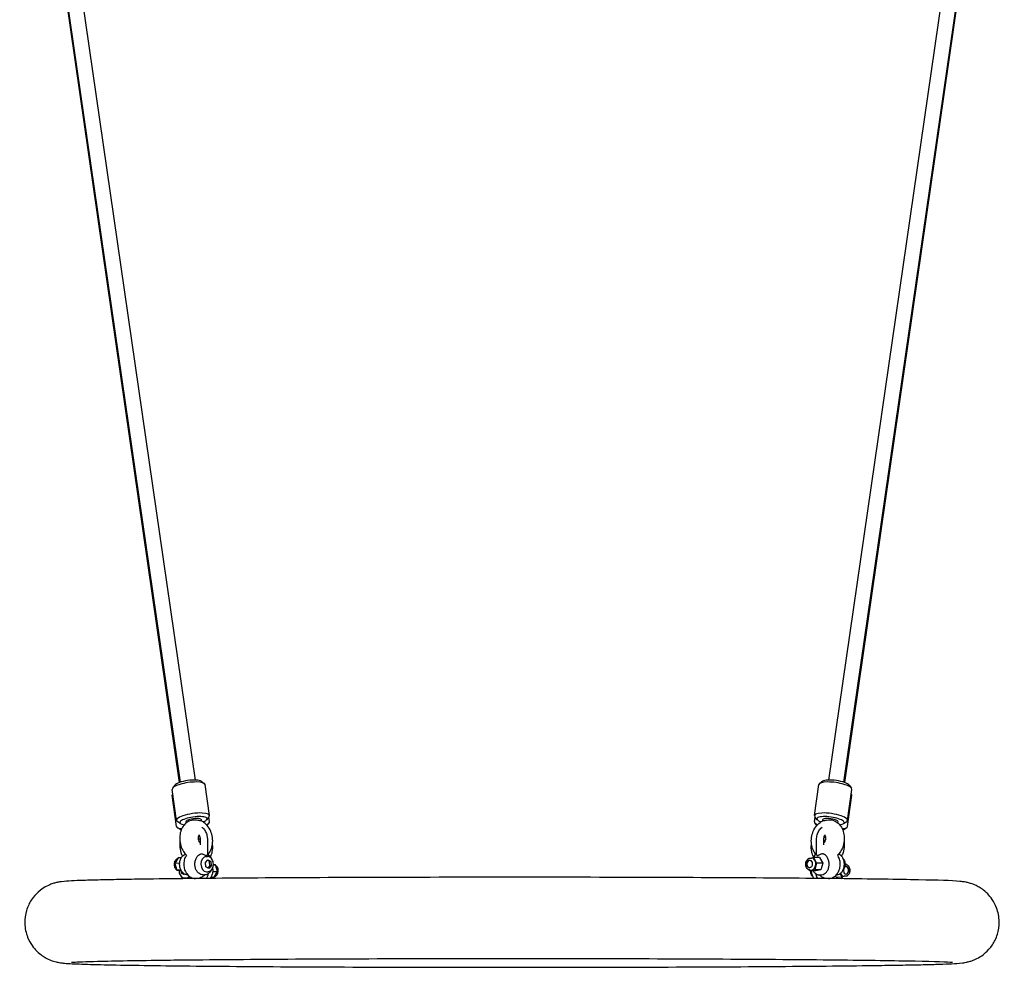
# Model space of a CAD drawing. Units: millimetres. Extents: x 351 to 18151, y 283 to 15083.
# Drawn here: x 8730 to 9760, y 8710 to 9702 of the extents above; entities that cross this region are included whole.
import ezdxf

# ---------------------------------------------------------------- set-up
doc = ezdxf.new("R2010")
doc.units = ezdxf.units.MM
doc.layers.add('Widoczne (ISO)', color=7, linetype='Continuous')

msp = doc.modelspace()

# ---------------------------------------------------------------- linework, layer by layer
at = {"layer": 'Widoczne (ISO)'}
for p, q in [((8729.844, 10064.027), (8897.821, 8903.507)), ((8896.965, 8903.213), (8729.844, 10063.925)), ((8745.679, 10066.313), (8913.656, 8905.799)), ((9576.679, 8905.799), (9744.655, 10066.313)), ((9592.514, 8903.507), (9760.491, 10064.027)), ((9760.491, 10063.925), (9593.37, 8903.213)), ((8893.988, 8863.667), (8889.29, 8896.125)), ((8892.242, 8900.533), (8889.77, 8897.47)), ((8919.849, 8904.529), (8923.088, 8902.293)), ((8928.627, 8868.681), (8923.929, 8901.139)), ((9561.707, 8868.681), (9566.405, 8901.139)), ((9570.485, 8904.529), (9567.246, 8902.293)), ((9596.346, 8863.667), (9601.044, 8896.125)), ((9598.092, 8900.533), (9600.565, 8897.47)), ((8893.986, 8857.236), (8889.288, 8889.865)), ((8889.978, 8891.37), (8889.695, 8891.016)), ((9596.348, 8857.236), (9601.046, 8889.865)), ((9600.356, 8891.37), (9600.639, 8891.016)), ((8919.64, 8864.456), (8919.847, 8863.027)), ((8925.676, 8864.273), (8928.148, 8867.336)), ((8928.629, 8862.224), (8927.932, 8867.068)), ((9561.705, 8862.224), (9562.403, 8867.068)), ((9564.659, 8864.273), (9562.186, 8867.336)), ((9570.488, 8863.027), (9570.694, 8864.456)), ((8897.963, 8853.964), (8894.702, 8856.246)), ((8898.069, 8860.277), (8894.829, 8862.514)), ((8903.805, 8862.165), (8904.002, 8860.805)), ((8926.047, 8858.351), (8928.222, 8861.073)), ((9564.287, 8858.351), (9562.112, 8861.073)), ((9586.333, 8860.805), (9586.53, 8862.165)), ((9592.266, 8860.277), (9595.505, 8862.514)), ((9592.371, 8853.964), (9595.633, 8856.246)), ((8918.789, 8844.043), (8916.715, 8843.723)), ((8918.8, 8843.544), (8918.8, 8837.924)), ((8926.3, 8843.544), (8926.3, 8828.027)), ((9564.035, 8828.027), (9564.035, 8843.544)), ((9571.535, 8837.924), (9571.535, 8843.544)), ((8895.636, 8824.526), (8892.369, 8818.644)), ((8899.091, 8824.561), (8895.636, 8824.526)), ((8902.89, 8828.145), (8902.89, 8828.875)), ((8924.288, 8819.58), (8926.85, 8822.418)), ((8925.122, 8825.822), (8926.536, 8825.836)), ((8926.85, 8822.418), (8929.885, 8820.681)), ((9555.456, 8823.607), (9555.502, 8823.767)), ((9555.502, 8823.767), (9555.988, 8823.869)), ((9557.297, 8824.142), (9560.757, 8824.863)), ((9557.417, 8824.142), (9558.831, 8824.128)), ((9567.121, 8824.8), (9560.757, 8824.863)), ((9560.757, 8824.863), (9564.025, 8818.981)), ((9567.121, 8824.8), (9570.389, 8818.918)), ((9587.445, 8828.875), (9587.445, 8828.145)), ((8897.31, 8818.693), (8892.369, 8818.644)), ((8892.369, 8818.644), (8894.357, 8811.666)), ((8924.76, 8815.005), (8924.288, 8819.58)), ((8927.795, 8813.268), (8924.76, 8815.005)), ((8928.471, 8820.667), (8926.36, 8821.875)), ((8926.871, 8813.797), (8928.943, 8816.092)), ((8930.358, 8816.106), (8927.795, 8813.268)), ((8929.885, 8820.681), (8928.471, 8820.667)), ((8928.943, 8816.092), (8928.471, 8820.667)), ((8930.358, 8816.106), (8928.943, 8816.092)), ((8929.885, 8820.681), (8930.358, 8816.106)), ((8932.533, 8816.953), (8934.832, 8816.93)), ((8934.832, 8816.93), (8932.557, 8817.36)), ((8936.821, 8809.992), (8934.832, 8816.93)), ((9564.025, 8818.981), (9562.036, 8812.003)), ((9570.389, 8818.918), (9564.025, 8818.981)), ((9570.389, 8818.918), (9568.4, 8811.94)), ((9593.693, 8818.249), (9594.699, 8818.259)), ((9593.702, 8818.071), (9594.699, 8818.259)), ((9594.062, 8817.578), (9593.71, 8817.574)), ((9594.699, 8818.259), (9595.159, 8817.42)), ((8898.598, 8811.708), (8894.357, 8811.666)), ((8894.357, 8811.666), (8899.17, 8810.662)), ((8899.304, 8808.389), (8899.067, 8810.684)), ((8899.304, 8808.389), (8900.719, 8808.375)), ((8902.339, 8806.713), (8899.304, 8808.389)), ((8900.68, 8808.749), (8900.719, 8808.375)), ((8900.719, 8808.375), (8902.03, 8807.651)), ((8902.782, 8807.212), (8902.339, 8806.713)), ((8903.909, 8803.258), (8902.494, 8803.272)), ((8922.131, 8806.541), (8923.192, 8806.551)), ((8925.281, 8809.822), (8926.695, 8809.836)), ((8930.009, 8804.08), (8933.554, 8804.045)), ((8931.873, 8810.041), (8936.821, 8809.992)), ((8933.554, 8804.045), (8936.821, 8809.992)), ((9556.781, 8810.907), (9556.279, 8811.81)), ((9562.036, 8812.003), (9556.781, 8810.907)), ((9563.145, 8810.844), (9556.781, 8810.907)), ((9557.293, 8811.656), (9558.707, 8811.642)), ((9568.4, 8811.94), (9562.036, 8812.003)), ((9568.4, 8811.94), (9563.145, 8810.844)), ((9567.143, 8806.551), (9568.203, 8806.541)), ((9584.358, 8804.318), (9583.635, 8805.633)), ((9584.358, 8804.318), (9590.722, 8804.382)), ((9590.722, 8804.382), (9588.752, 8807.967)), ((9594.714, 8805.135), (9590.722, 8804.382)), ((9594.186, 8805.091), (9592.772, 8805.077)), ((9595.977, 8805.373), (9594.937, 8805.177)), ((9596.046, 8805.611), (9595.977, 8805.373))]:
    msp.add_line(p, q, dxfattribs=at)
for centre, major_axis, ratio, start_param, end_param in [((8906.195, 8901.496), (14.35, 2.077), 0.26377847, 0.27699211, 2.86460054), ((9584.139, 8901.496), (14.35, -2.077), 0.26377847, 0.27699211, 2.86460054), ((8906.61, 8898.632), (-17.32, -2.507), 0.26377847, 3.14159265, 6.28318531), ((9583.725, 8898.632), (-17.32, 2.507), 0.26377847, 3.14159265, 6.28318531), ((8906.61, 8892.359), (-17.321, -2.494), 0.24476941, 6.02797536, 6.60521939), ((9583.725, 8892.359), (17.321, -2.494), 0.24476941, 5.96115123, 6.53839526), ((8911.308, 8866.174), (17.32, 2.507), 0.26377847, 6.0061932, 9.70177007), ((8911.722, 8863.31), (-14.35, -2.077), 0.26377847, 2.31749617, 7.09957506), ((8911.722, 8863.31), (-7.917, -1.146), 0.26377847, 3.14012191, 6.28171457), ((9579.027, 8866.174), (17.32, -2.507), 0.26377847, 6.0061932, 9.70177007), ((9578.612, 8863.31), (-14.35, 2.077), 0.26377847, 2.32520291, 7.1072818), ((9578.612, 8863.31), (-7.917, 1.146), 0.26377847, 3.14306339, 6.28465605), ((8911.308, 8859.73), (-17.321, -2.494), 0.24476941, 0, 0.78897483), ((8911.722, 8856.851), (-14.352, -2.066), 0.24476941, 0.25520995, 0.43132944), ((8911.308, 8859.73), (17.321, 2.494), 0.24476941, 5.62271142, 6.28318531), ((9579.027, 8859.73), (-17.321, 2.494), 0.24476941, 0, 0.66047388), ((9579.027, 8859.73), (17.321, -2.494), 0.24476941, 5.49421047, 6.28318531), ((9578.612, 8856.851), (14.352, -2.066), 0.24476941, 5.85185587, 6.02797536), ((8920.194, 8844.33), (-0.763, 4.941), 0.70606879, 0.50983783, 2.52539546), ((8914.595, 8843.465), (-7.918, -1.143), 0.00982757, 4.15327125, 4.44232114), ((9570.141, 8844.33), (-0.763, -4.941), 0.70606879, 0.6161972, 2.63175483), ((9575.74, 8843.465), (19.402, -7.749), 0.08402639, 4.52759617, 4.62097603), ((9575.74, 8843.465), (7.918, -1.146), 0.25510783, 1.8740033, 2.13601369), ((8925.201, 8817.822), (-0.079, 8), 0.70707192, 0, 3.14159265), ((9558.769, 8817.885), (0.062, 6.243), 0.70707192, 3.14159265, 6.28318531), ((9556.718, 8817.906), (-0.04, -4), 0.70707192, 3.15409421, 6.27068375), ((9594.831, 8811.341), (-0.04, 4), 0.70707192, 1.38285951, 6.8392594), ((9594.761, 8811.341), (-0.039, 3.9), 0.70707192, 1.3774081, 6.83480188), ((9594.761, 8811.341), (-0.04, 4), 0.70707192, 3.15409421, 6.27068375), ((8903.988, 8811.257), (-0.079, -8), 0.70707192, 0, 0.68020059), ((9592.71, 8811.32), (0.062, -6.243), 0.70707192, 5.24508312, 6.28318531)]:
    msp.add_ellipse(centre, major_axis=major_axis, ratio=ratio, start_param=start_param, end_param=end_param, dxfattribs=at)
for centre, major_axis in [((9556.648, 8817.906), (-0.04, -4)), ((9556.718, 8817.906), (0.039, 3.9))]:
    msp.add_ellipse(centre, major_axis=major_axis, ratio=0.70707192, dxfattribs=at)
for points, knots in [([(8919.727, 8863.08), (8919.667, 8863.107), (8919.587, 8863.129), (8919.234, 8863.198), (8918.855, 8863.236), (8917.782, 8863.373), (8917.072, 8863.482), (8915.327, 8863.751), (8914.286, 8863.904), (8912.261, 8864.026), (8911.292, 8864.013), (8909.548, 8863.776), (8908.783, 8863.586), (8908.086, 8863.3)], [-2.63771088, -2.63771088, -2.63771088, -2.63771088, -2.53915232, -2.53915232, -2.29014815, -2.29014815, -2.0037548, -2.0037548, -1.67726246, -1.67726246, -1.38929952, -1.38929952, -1.14290617, -1.14290617, -1.14290617, -1.14290617]), ([(9582.248, 8863.3), (9581.653, 8863.543), (9581.008, 8863.719), (9579.426, 8863.985), (9578.487, 8864.024), (9576.463, 8863.949), (9575.393, 8863.807), (9573.67, 8863.547), (9572.888, 8863.42), (9571.603, 8863.25), (9571.18, 8863.208), (9570.777, 8863.136), (9570.678, 8863.111), (9570.607, 8863.08)], [-1.70486373, -1.70486373, -1.70486373, -1.70486373, -1.47012954, -1.47012954, -1.15835568, -1.15835568, -0.79032399, -0.79032399, -0.50252834, -0.50252834, -0.24794303, -0.24794303, -0.13183572, -0.13183572, -0.13183572, -0.13183572]), ([(8908.086, 8863.3), (8906.492, 8862.646), (8905.04, 8861.72), (8902.384, 8859.389), (8901.228, 8857.945), (8899.24, 8854.597), (8898.483, 8852.655), (8897.46, 8848.466), (8897.247, 8846.203), (8897.404, 8841.645), (8897.788, 8839.349), (8899.141, 8834.944), (8900.109, 8832.834), (8902.295, 8829.512), (8903.374, 8828.211), (8904.619, 8827.059)], [0.18201139, 0.18201139, 0.18201139, 0.18201139, 0.43636995, 0.43636995, 0.72239875, 0.72239875, 1.05422479, 1.05422479, 1.41735687, 1.41735687, 1.78839809, 1.78839809, 2.1592158, 2.1592158, 2.42886285, 2.42886285, 2.42886285, 2.42886285]), ([(8926.98, 8827.897), (8927.889, 8828.942), (8928.658, 8830.079), (8930.3, 8833.141), (8930.987, 8835.145), (8931.848, 8839.422), (8931.976, 8841.706), (8931.645, 8846.272), (8931.176, 8848.553), (8929.655, 8852.899), (8928.605, 8854.965), (8925.954, 8858.63), (8924.369, 8860.247), (8921.628, 8862.129), (8920.705, 8862.65), (8919.727, 8863.08)], [3.69332243, 3.69332243, 3.69332243, 3.69332243, 3.90876895, 3.90876895, 4.24666561, 4.24666561, 4.61203175, 4.61203175, 4.9832947, 4.9832947, 5.35364937, 5.35364937, 5.71085833, 5.71085833, 5.87430924, 5.87430924, 5.87430924, 5.87430924]), ([(8920.429, 8856.545), (8920.908, 8856.201), (8921.36, 8855.818), (8922.782, 8854.424), (8923.617, 8853.27), (8925.007, 8850.648), (8925.535, 8849.16), (8926.156, 8846.287), (8926.3, 8844.916), (8926.3, 8843.544)], [5.18838943, 5.18838943, 5.18838943, 5.18838943, 5.32317183, 5.32317183, 5.64249617, 5.64249617, 5.98718831, 5.98718831, 6.28318531, 6.28318531, 6.28318531, 6.28318531]), ([(9563.354, 8827.897), (9562.445, 8828.942), (9561.676, 8830.079), (9560.035, 8833.141), (9559.348, 8835.145), (9558.486, 8839.422), (9558.358, 8841.706), (9558.689, 8846.272), (9559.158, 8848.553), (9560.679, 8852.899), (9561.729, 8854.965), (9564.381, 8858.63), (9565.965, 8860.247), (9568.707, 8862.129), (9569.629, 8862.65), (9570.607, 8863.08)], [5.26411875, 5.26411875, 5.26411875, 5.26411875, 5.47956528, 5.47956528, 5.81746193, 5.81746193, 6.18282807, 6.18282807, 6.55409103, 6.55409103, 6.9244457, 6.9244457, 7.28165466, 7.28165466, 7.44510557, 7.44510557, 7.44510557, 7.44510557]), ([(9564.035, 8843.544), (9564.035, 8845.174), (9564.238, 8846.804), (9565.047, 8849.914), (9565.652, 8851.395), (9567.242, 8854.034), (9568.219, 8855.201), (9569.551, 8856.282), (9569.726, 8856.416), (9569.905, 8856.545)], [3.14159265, 3.14159265, 3.14159265, 3.14159265, 3.49338164, 3.49338164, 3.84443441, 3.84443441, 4.18604532, 4.18604532, 4.23638853, 4.23638853, 4.23638853, 4.23638853]), ([(9582.248, 8863.3), (9583.842, 8862.646), (9585.294, 8861.72), (9587.95, 8859.389), (9589.106, 8857.945), (9591.095, 8854.597), (9591.851, 8852.655), (9592.874, 8848.466), (9593.088, 8846.203), (9592.93, 8841.645), (9592.546, 8839.349), (9591.193, 8834.944), (9590.226, 8832.834), (9588.04, 8829.512), (9586.961, 8828.211), (9585.715, 8827.059)], [1.75280772, 1.75280772, 1.75280772, 1.75280772, 2.00716628, 2.00716628, 2.29319507, 2.29319507, 2.62502112, 2.62502112, 2.98815319, 2.98815319, 3.35919442, 3.35919442, 3.73001213, 3.73001213, 3.99965918, 3.99965918, 3.99965918, 3.99965918]), ([(8917.757, 8848.305), (8917.777, 8848.265), (8917.797, 8848.224), (8918.093, 8847.604), (8918.326, 8846.941), (8918.663, 8845.509), (8918.766, 8844.738), (8918.797, 8843.821), (8918.8, 8843.683), (8918.8, 8843.544)], [5.673455452, 5.673455452, 5.673455452, 5.673455452, 5.692494134, 5.692494134, 5.962347392, 5.962347392, 6.234885848, 6.234885848, 6.283185307, 6.283185307, 6.283185307, 6.283185307]), ([(9571.535, 8843.544), (9571.535, 8844.332), (9571.612, 8845.118), (9571.908, 8846.596), (9572.124, 8847.289), (9572.45, 8848.04), (9572.512, 8848.175), (9572.577, 8848.305)], [3.141592654, 3.141592654, 3.141592654, 3.141592654, 3.416395215, 3.416395215, 3.689461846, 3.689461846, 3.751322509, 3.751322509, 3.751322509, 3.751322509]), ([(8897.53, 8841.452), (8897.325, 8839.918), (8897.264, 8838.363), (8897.454, 8834.51), (8897.872, 8832.218), (8899.022, 8828.678), (8899.571, 8827.367), (8900.234, 8826.116)], [2.759747479, 2.759747479, 2.759747479, 2.759747479, 3.009015578, 3.009015578, 3.379994788, 3.379994788, 3.608064081, 3.608064081, 3.608064081, 3.608064081]), ([(8929.593, 8825.412), (8930.492, 8827.241), (8931.107, 8829.185), (8931.884, 8833.412), (8931.98, 8835.71), (8931.753, 8838.294), (8931.72, 8838.607), (8931.682, 8838.918)], [5.511793853, 5.511793853, 5.511793853, 5.511793853, 5.837427401, 5.837427401, 6.20408133, 6.20408133, 6.254540931, 6.254540931, 6.254540931, 6.254540931]), ([(9560.741, 8825.412), (9559.843, 8827.241), (9559.227, 8829.185), (9558.45, 8833.412), (9558.355, 8835.71), (9558.581, 8838.294), (9558.614, 8838.607), (9558.653, 8838.918)], [3.940997526, 3.940997526, 3.940997526, 3.940997526, 4.266631074, 4.266631074, 4.633285003, 4.633285003, 4.683744604, 4.683744604, 4.683744604, 4.683744604]), ([(9592.804, 8841.452), (9593.009, 8839.918), (9593.07, 8838.363), (9592.88, 8834.51), (9592.463, 8832.218), (9591.313, 8828.678), (9590.763, 8827.367), (9590.1, 8826.116)], [1.188951153, 1.188951153, 1.188951153, 1.188951153, 1.438219251, 1.438219251, 1.809198462, 1.809198462, 2.037267754, 2.037267754, 2.037267754, 2.037267754]), ([(8895.134, 8823.623), (8895.005, 8823.585), (8894.878, 8823.539), (8894.288, 8823.293), (8893.858, 8823.008), (8893.065, 8822.271), (8892.71, 8821.807), (8892.116, 8820.743), (8891.884, 8820.138), (8891.574, 8818.86), (8891.498, 8818.187), (8891.507, 8816.84), (8891.593, 8816.167), (8891.922, 8814.885), (8892.165, 8814.276), (8892.795, 8813.188), (8893.18, 8812.708), (8893.842, 8812.132), (8894.071, 8811.966), (8894.311, 8811.826)], [4.54305965, 4.54305965, 4.54305965, 4.54305965, 4.62172286, 4.62172286, 4.9143817, 4.9143817, 5.2335768, 5.2335768, 5.5693601, 5.5693601, 5.90883884, 5.90883884, 6.24837688, 6.24837688, 6.58787166, 6.58787166, 6.92378156, 6.92378156, 7.08441249, 7.08441249, 7.08441249, 7.08441249]), ([(8905.905, 8806.387), (8905.133, 8806.413), (8904.367, 8806.568), (8902.783, 8807.149), (8901.986, 8807.623), (8900.489, 8808.859), (8899.812, 8809.651), (8898.641, 8811.491), (8898.171, 8812.558), (8897.504, 8814.837), (8897.317, 8816.052), (8897.247, 8818.496), (8897.365, 8819.725), (8897.908, 8822.086), (8898.332, 8823.219), (8899.474, 8825.256), (8900.185, 8826.167), (8901.662, 8827.458), (8902.357, 8827.914), (8903.114, 8828.249)], [3.15894585, 3.15894585, 3.15894585, 3.15894585, 3.38900118, 3.38900118, 3.66512845, 3.66512845, 3.9764652, 3.9764652, 4.31890659, 4.31890659, 4.67203267, 4.67203267, 5.02619729, 5.02619729, 5.37973787, 5.37973787, 5.72452284, 5.72452284, 5.97310642, 5.97310642, 5.97310642, 5.97310642]), ([(8904.397, 8827.267), (8903.527, 8825.999), (8902.882, 8824.629), (8901.923, 8821.651), (8901.652, 8820.031), (8901.538, 8816.744), (8901.704, 8815.077), (8902.499, 8811.851), (8903.121, 8810.289), (8904.835, 8807.493), (8905.894, 8806.239), (8908.333, 8804.334), (8909.637, 8803.623), (8912.024, 8802.902), (8913.027, 8802.738), (8914.037, 8802.716)], [5.51608187, 5.51608187, 5.51608187, 5.51608187, 5.85729049, 5.85729049, 6.23410939, 6.23410939, 6.61901044, 6.61901044, 7.0003415, 7.0003415, 7.35470189, 7.35470189, 7.65047348, 7.65047348, 7.84532095, 7.84532095, 7.84532095, 7.84532095]), ([(8922.131, 8806.541), (8921.253, 8806.532), (8920.375, 8806.69), (8918.693, 8807.307), (8917.896, 8807.781), (8916.399, 8809.017), (8915.722, 8809.809), (8914.551, 8811.649), (8914.081, 8812.716), (8913.414, 8814.995), (8913.227, 8816.21), (8913.157, 8818.654), (8913.275, 8819.883), (8913.818, 8822.244), (8914.242, 8823.377), (8915.384, 8825.414), (8916.095, 8826.325), (8917.572, 8827.616), (8918.267, 8828.072), (8919.024, 8828.407)], [3.12755054, 3.12755054, 3.12755054, 3.12755054, 3.38900118, 3.38900118, 3.66512845, 3.66512845, 3.9764652, 3.9764652, 4.31890659, 4.31890659, 4.67203267, 4.67203267, 5.02619729, 5.02619729, 5.37973787, 5.37973787, 5.72452284, 5.72452284, 5.97310642, 5.97310642, 5.97310642, 5.97310642]), ([(8919.421, 8828.449), (8919.563, 8828.434), (8919.724, 8828.426), (8920.072, 8828.43), (8920.269, 8828.441), (8920.482, 8828.459)], [-1.213194549, -1.213194549, -1.213194549, -1.213194549, -1.13955022, -1.13955022, -1.065905892, -1.065905892, -1.065905892, -1.065905892]), ([(8920.482, 8828.459), (8920.787, 8828.487), (8921.118, 8828.463), (8921.848, 8828.323), (8922.237, 8828.199), (8923.074, 8827.841), (8923.508, 8827.591), (8924.411, 8826.943), (8924.846, 8826.523), (8925.198, 8826.076), (8925.199, 8826.074), (8925.201, 8826.072)], [2.43761689, 2.43761689, 2.43761689, 2.43761689, 2.63038584, 2.63038584, 2.84512414, 2.84512414, 3.10826002, 3.10826002, 3.45270981, 3.45270981, 3.45457576, 3.45457576, 3.45457576, 3.45457576]), ([(8925.201, 8826.072), (8925.203, 8826.074), (8925.205, 8826.076), (8925.555, 8826.516), (8925.851, 8826.929), (8926.199, 8827.565), (8926.291, 8827.809), (8926.3, 8828.01), (8926.3, 8828.019), (8926.3, 8828.027)], [-0.001076215, -0.001076215, -0.001076215, -0.001076215, 0, 0, 0.198666471, 0.198666471, 0.350433946, 0.350433946, 0.357355048, 0.357355048, 0.357355048, 0.357355048]), ([(8926.3, 8828.276), (8927.076, 8827.892), (8927.782, 8827.383), (8929.168, 8826.055), (8929.806, 8825.194), (8930.394, 8824.119), (8930.464, 8823.983), (8930.533, 8823.845)], [0.329993298, 0.329993298, 0.329993298, 0.329993298, 0.590676023, 0.590676023, 0.910485622, 0.910485622, 0.956143652, 0.956143652, 0.956143652, 0.956143652]), ([(8926.695, 8809.836), (8927.303, 8809.842), (8927.909, 8809.974), (8929.066, 8810.47), (8929.614, 8810.842), (8930.62, 8811.804), (8931.068, 8812.407), (8931.812, 8813.78), (8932.101, 8814.557), (8932.483, 8816.196), (8932.575, 8817.058), (8932.554, 8818.779), (8932.441, 8819.638), (8932.018, 8821.271), (8931.708, 8822.045), (8930.912, 8823.425), (8930.426, 8824.033), (8929.33, 8824.997), (8928.724, 8825.361), (8927.579, 8825.754), (8927.057, 8825.841), (8926.536, 8825.836)], [3.01049534, 3.01049534, 3.01049534, 3.01049534, 3.29714755, 3.29714755, 3.5958294, 3.5958294, 3.91653421, 3.91653421, 4.24929263, 4.24929263, 4.58433707, 4.58433707, 4.91933638, 4.91933638, 5.25437571, 5.25437571, 5.58698624, 5.58698624, 5.90642846, 5.90642846, 6.15208799, 6.15208799, 6.15208799, 6.15208799]), ([(9557.293, 8811.656), (9556.816, 8811.661), (9556.341, 8811.761), (9555.433, 8812.14), (9555.003, 8812.425), (9554.21, 8813.162), (9553.855, 8813.627), (9553.261, 8814.69), (9553.029, 8815.295), (9552.719, 8816.573), (9552.643, 8817.247), (9552.652, 8818.594), (9552.738, 8819.267), (9553.067, 8820.548), (9553.31, 8821.157), (9553.94, 8822.245), (9554.325, 8822.726), (9555.197, 8823.484), (9555.679, 8823.771), (9556.59, 8824.079), (9557.004, 8824.147), (9557.417, 8824.142)], [1.2007989, 1.2007989, 1.2007989, 1.2007989, 1.48013021, 1.48013021, 1.77278905, 1.77278905, 2.09198415, 2.09198415, 2.42776745, 2.42776745, 2.76724619, 2.76724619, 3.10678423, 3.10678423, 3.446279, 3.446279, 3.78218891, 3.78218891, 4.10043125, 4.10043125, 4.34239156, 4.34239156, 4.34239156, 4.34239156]), ([(9564.035, 8828.276), (9563.258, 8827.892), (9562.552, 8827.383), (9561.309, 8826.192), (9560.77, 8825.51), (9560.315, 8824.771)], [0.329993298, 0.329993298, 0.329993298, 0.329993298, 0.590676023, 0.590676023, 0.850817395, 0.850817395, 0.850817395, 0.850817395]), ([(9565.133, 8826.072), (9565.131, 8826.074), (9565.129, 8826.076), (9564.779, 8826.516), (9564.483, 8826.929), (9564.135, 8827.565), (9564.043, 8827.809), (9564.035, 8828.01), (9564.035, 8828.019), (9564.035, 8828.027)], [-3.454578031, -3.454578031, -3.454578031, -3.454578031, -3.45271208, -3.45271208, -3.108262028, -3.108262028, -2.845125976, -2.845125976, -2.833126097, -2.833126097, -2.833126097, -2.833126097]), ([(9569.852, 8828.459), (9569.548, 8828.487), (9569.216, 8828.463), (9568.487, 8828.323), (9568.098, 8828.199), (9567.26, 8827.841), (9566.826, 8827.591), (9565.924, 8826.943), (9565.489, 8826.523), (9565.137, 8826.076), (9565.135, 8826.074), (9565.133, 8826.072)], [-0.585469388, -0.585469388, -0.585469388, -0.585469388, -0.474287132, -0.474287132, -0.350433745, -0.350433745, -0.198666363, -0.198666363, 0, 0, 0.001076213, 0.001076213, 0.001076213, 0.001076213]), ([(9568.203, 8806.541), (9569.081, 8806.532), (9569.959, 8806.69), (9571.642, 8807.307), (9572.439, 8807.781), (9573.936, 8809.017), (9574.612, 8809.809), (9575.783, 8811.649), (9576.254, 8812.716), (9576.921, 8814.995), (9577.108, 8816.21), (9577.178, 8818.654), (9577.059, 8819.883), (9576.516, 8822.244), (9576.092, 8823.377), (9574.951, 8825.414), (9574.239, 8826.325), (9572.763, 8827.616), (9572.067, 8828.072), (9571.311, 8828.407)], [3.12755054, 3.12755054, 3.12755054, 3.12755054, 3.38900118, 3.38900118, 3.66512845, 3.66512845, 3.9764652, 3.9764652, 4.31890659, 4.31890659, 4.67203267, 4.67203267, 5.02619729, 5.02619729, 5.37973787, 5.37973787, 5.72452284, 5.72452284, 5.97310642, 5.97310642, 5.97310642, 5.97310642]), ([(9570.913, 8828.449), (9570.771, 8828.434), (9570.61, 8828.426), (9570.436, 8828.428), (9570.263, 8828.43), (9570.066, 8828.441), (9569.852, 8828.459)], [2.205456112, 2.205456112, 2.205456112, 2.205456112, 2.27910044, 2.27910044, 2.27910044, 2.352744769, 2.352744769, 2.352744769, 2.352744769]), ([(9576.297, 8802.716), (9577.428, 8802.741), (9578.549, 8802.944), (9580.815, 8803.706), (9581.93, 8804.314), (9584.022, 8805.879), (9584.959, 8806.872), (9586.632, 8809.199), (9587.31, 8810.564), (9588.33, 8813.532), (9588.634, 8815.146), (9588.813, 8818.43), (9588.68, 8820.1), (9587.95, 8823.341), (9587.358, 8824.915), (9586.323, 8826.682), (9586.136, 8826.977), (9585.937, 8827.267)], [3.15025334, 3.15025334, 3.15025334, 3.15025334, 3.36830979, 3.36830979, 3.62258537, 3.62258537, 3.91506524, 3.91506524, 4.25840994, 4.25840994, 4.63522883, 4.63522883, 5.02012989, 5.02012989, 5.40146095, 5.40146095, 5.47949241, 5.47949241, 5.47949241, 5.47949241]), ([(9584.429, 8806.387), (9585.202, 8806.413), (9585.967, 8806.568), (9587.552, 8807.149), (9588.349, 8807.623), (9589.845, 8808.859), (9590.522, 8809.651), (9591.693, 8811.491), (9592.164, 8812.558), (9592.83, 8814.837), (9593.018, 8816.052), (9593.087, 8818.496), (9592.969, 8819.725), (9592.426, 8822.086), (9592.002, 8823.219), (9590.861, 8825.256), (9590.149, 8826.167), (9588.673, 8827.458), (9587.977, 8827.914), (9587.22, 8828.249)], [3.15894585, 3.15894585, 3.15894585, 3.15894585, 3.38900118, 3.38900118, 3.66512845, 3.66512845, 3.9764652, 3.9764652, 4.31890659, 4.31890659, 4.67203267, 4.67203267, 5.02619729, 5.02619729, 5.37973787, 5.37973787, 5.72452284, 5.72452284, 5.97310642, 5.97310642, 5.97310642, 5.97310642]), ([(9591.796, 8823.528), (9592.088, 8823.17), (9592.349, 8822.775), (9592.957, 8821.653), (9593.245, 8820.876), (9593.628, 8819.237), (9593.72, 8818.375), (9593.699, 8816.654), (9593.586, 8815.795), (9593.163, 8814.162), (9592.853, 8813.388), (9592.223, 8812.297), (9591.964, 8811.926), (9591.678, 8811.588)], [6.85712144, 6.85712144, 6.85712144, 6.85712144, 7.05812687, 7.05812687, 7.39088528, 7.39088528, 7.72592973, 7.72592973, 8.06092904, 8.06092904, 8.39596836, 8.39596836, 8.5886472, 8.5886472, 8.5886472, 8.5886472]), ([(8931.699, 8813.617), (8931.862, 8812.683), (8931.932, 8811.727), (8931.88, 8809.55), (8931.697, 8808.33), (8931.028, 8806.01), (8930.543, 8804.908), (8929.669, 8803.548), (8929.41, 8803.194), (8929.13, 8802.859)], [1.3288933, 1.3288933, 1.3288933, 1.3288933, 1.60470985, 1.60470985, 1.95887503, 1.95887503, 2.31205263, 2.31205263, 2.44371828, 2.44371828, 2.44371828, 2.44371828]), ([(8934.015, 8804.883), (8934.117, 8804.914), (8934.218, 8804.949), (8934.787, 8805.173), (8935.222, 8805.45), (8936.03, 8806.171), (8936.394, 8806.628), (8937.009, 8807.68), (8937.253, 8808.28), (8937.588, 8809.551), (8937.678, 8810.223), (8937.695, 8811.57), (8937.623, 8812.245), (8937.319, 8813.533), (8937.088, 8814.146), (8936.48, 8815.247), (8936.105, 8815.735), (8935.428, 8816.347), (8935.172, 8816.536), (8934.901, 8816.692)], [1.38960944, 1.38960944, 1.38960944, 1.38960944, 1.45204598, 1.45204598, 1.74470482, 1.74470482, 2.06389992, 2.06389992, 2.39968322, 2.39968322, 2.73916196, 2.73916196, 3.0787, 3.0787, 3.41819478, 3.41819478, 3.75410468, 3.75410468, 3.93492818, 3.93492818, 3.93492818, 3.93492818]), ([(9594.062, 8817.578), (9594.539, 8817.582), (9595.016, 8817.491), (9595.932, 8817.13), (9596.367, 8816.854), (9597.175, 8816.133), (9597.539, 8815.675), (9598.154, 8814.624), (9598.397, 8814.024), (9598.733, 8812.752), (9598.823, 8812.08), (9598.84, 8810.734), (9598.768, 8810.059), (9598.464, 8808.771), (9598.233, 8808.157), (9597.625, 8807.057), (9597.25, 8806.569), (9596.392, 8805.793), (9595.916, 8805.497), (9595.011, 8805.171), (9594.599, 8805.095), (9594.186, 8805.091)], [4.31430733, 4.31430733, 4.31430733, 4.31430733, 4.59363864, 4.59363864, 4.88629747, 4.88629747, 5.20549257, 5.20549257, 5.54127587, 5.54127587, 5.88075462, 5.88075462, 6.22029266, 6.22029266, 6.55978743, 6.55978743, 6.89569734, 6.89569734, 7.21393968, 7.21393968, 7.45589998, 7.45589998, 7.45589998, 7.45589998]), ([(8914.173, 8802.717), (8949.659, 8803.07), (8990.847, 8803.365), (9080.379, 8803.81), (9128.69, 8803.96), (9227.61, 8804.102), (9278.199, 8804.094), (9376.568, 8803.92), (9424.331, 8803.754), (9512.232, 8803.28), (9552.349, 8802.973), (9620.971, 8802.246), (9649.417, 8801.828), (9692.258, 8800.905), (9704.618, 8800.631), (9715.168, 8799.633), (9716.239, 8799.523), (9718.456, 8799.201), (9719.317, 8799.066), (9721.389, 8798.648), (9722.448, 8798.421), (9724.716, 8797.777), (9725.56, 8797.521), (9728.167, 8796.602), (9730.144, 8795.881), (9735.634, 8792.842), (9738.896, 8790.964), (9746.167, 8783.462), (9749.796, 8778.881), (9754.009, 8767.797), (9755.098, 8762.685), (9755.221, 8752.91), (9754.499, 8748.346), (9751.92, 8740.009), (9750.022, 8736.359), (9745.619, 8729.702), (9743.125, 8727.135), (9737.889, 8722.45), (9735.443, 8720.948), (9730.971, 8718.426), (9729.185, 8717.694), (9726.063, 8716.496), (9724.848, 8716.131), (9722.373, 8715.438), (9721.347, 8715.217), (9718.703, 8714.685), (9717.607, 8714.542), (9712.315, 8713.869), (9709.566, 8713.767), (9701.78, 8713.388), (9697.648, 8713.23), (9687.838, 8712.918), (9682.14, 8712.765), (9669.245, 8712.467), (9662.05, 8712.322), (9646.379, 8712.043), (9637.931, 8711.909), (9599.878, 8711.369), (9564.285, 8711.006), (9483.599, 8710.413), (9438.579, 8710.181), (9343.549, 8709.872), (9293.562, 8709.793), (9193.636, 8709.797), (9143.716, 8709.879), (9048.962, 8710.194), (9004.148, 8710.428), (8924.11, 8711.025), (8888.915, 8711.387), (8831.528, 8712.21), (8809.5, 8712.665), (8786.985, 8713.433), (8781.638, 8713.652), (8775.064, 8714.244), (8773.697, 8714.33), (8769.668, 8715.07), (8768.481, 8715.296), (8765.833, 8716.033), (8764.987, 8716.285), (8762.388, 8717.186), (8760.431, 8717.887), (8754.997, 8720.847), (8751.798, 8722.659), (8744.538, 8729.954), (8740.838, 8734.469), (8736.462, 8745.568), (8735.301, 8750.689), (8735.072, 8760.508), (8735.747, 8765.097), (8738.252, 8773.484), (8740.121, 8777.167), (8744.478, 8783.882), (8746.962, 8786.486), (8752.193, 8791.24), (8754.652, 8792.774), (8759.171, 8795.359), (8760.982, 8796.109), (8764.138, 8797.334), (8765.365, 8797.706), (8767.848, 8798.409), (8768.876, 8798.632), (8771.499, 8799.166), (8772.587, 8799.312), (8777.633, 8799.966), (8780.164, 8800.066), (8787.554, 8800.445), (8791.764, 8800.611), (8801.891, 8800.94), (8807.83, 8801.1), (8821.357, 8801.413), (8828.947, 8801.565), (8845.524, 8801.857), (8854.478, 8801.997), (8879.173, 8802.34), (8895.923, 8802.536), (8914.173, 8802.717)], [0, 0, 0, 0, 0.32122758, 0.32122758, 0.64171262, 0.64171262, 0.96201668, 0.96201668, 1.28232877, 1.28232877, 1.60285076, 1.60285076, 1.92423598, 1.92423598, 2.25154891, 2.25154891, 2.28802604, 2.28802604, 2.30698015, 2.30698015, 2.32121881, 2.32121881, 2.3280051, 2.3280051, 2.33826148, 2.33826148, 2.34657027, 2.34657027, 2.35242048, 2.35242048, 2.35606902, 2.35606902, 2.3592658, 2.3592658, 2.36276259, 2.36276259, 2.36729241, 2.36729241, 2.3737974, 2.3737974, 2.38206378, 2.38206378, 2.39162511, 2.39162511, 2.40549553, 2.40549553, 2.43410483, 2.43410483, 2.5575646, 2.5575646, 2.65867705, 2.65867705, 2.7619158, 2.7619158, 2.86528977, 2.86528977, 2.96665582, 2.96665582, 3.28923171, 3.28923171, 3.60998661, 3.60998661, 3.93035605, 3.93035605, 4.25064488, 4.25064488, 4.57101812, 4.57101812, 4.8917871, 4.8917871, 5.21441995, 5.21441995, 5.38808571, 5.38808571, 5.44381805, 5.44381805, 5.46213629, 5.46213629, 5.46914542, 5.46914542, 5.47956144, 5.47956144, 5.48790627, 5.48790627, 5.49387284, 5.49387284, 5.49755525, 5.49755525, 5.50075325, 5.50075325, 5.50422992, 5.50422992, 5.50871172, 5.50871172, 5.51514212, 5.51514212, 5.52337514, 5.52337514, 5.53286561, 5.53286561, 5.5465046, 5.5465046, 5.57423683, 5.57423683, 5.68896102, 5.68896102, 5.7948777, 5.7948777, 5.90324601, 5.90324601, 6.0117744, 6.0117744, 6.11798414, 6.11798414, 6.28318531, 6.28318531, 6.28318531, 6.28318531]), ([(8894.843, 8811.565), (8894.912, 8811.537), (8894.982, 8811.511), (8895.408, 8811.367), (8895.779, 8811.3), (8896.152, 8811.292)], [7.198802021, 7.198802021, 7.198802021, 7.198802021, 7.242023906, 7.242023906, 7.460630207, 7.460630207, 7.460630207, 7.460630207]), ([(8896.624, 8811.193), (8896.626, 8810.371), (8896.722, 8809.549), (8897.104, 8807.944), (8897.399, 8807.164), (8898.168, 8805.768), (8898.641, 8805.151), (8899.717, 8804.166), (8900.316, 8803.79), (8901.454, 8803.374), (8901.973, 8803.277), (8902.494, 8803.272)], [7.71258543, 7.71258543, 7.71258543, 7.71258543, 8.03284481, 8.03284481, 8.36788413, 8.36788413, 8.70049467, 8.70049467, 9.01993689, 9.01993689, 9.26559642, 9.26559642, 9.26559642, 9.26559642]), ([(8900.397, 8802.575), (8899.913, 8803.09), (8899.486, 8803.659), (8898.904, 8804.614), (8898.712, 8804.972), (8898.538, 8805.341)], [3.790818448, 3.790818448, 3.790818448, 3.790818448, 4.00454943, 4.00454943, 4.125820533, 4.125820533, 4.125820533, 4.125820533]), ([(8923.508, 8806.562), (8923.11, 8806.135), (8922.679, 8805.728), (8921.121, 8804.461), (8919.832, 8803.724), (8917.459, 8802.956), (8916.459, 8802.772), (8915.449, 8802.73)], [4.058927433, 4.058927433, 4.058927433, 4.058927433, 4.185025009, 4.185025009, 4.480796597, 4.480796597, 4.675740501, 4.675740501, 4.675740501, 4.675740501]), ([(8930.651, 8811.906), (8930.421, 8811.418), (8930.159, 8810.949), (8929.243, 8809.559), (8928.476, 8808.718), (8926.763, 8807.462), (8925.844, 8807.012), (8924.317, 8806.63), (8923.755, 8806.557), (8923.192, 8806.551)], [2.157364774, 2.157364774, 2.157364774, 2.157364774, 2.317688092, 2.317688092, 2.657500525, 2.657500525, 2.959821653, 2.959821653, 3.12755054, 3.12755054, 3.12755054, 3.12755054]), ([(8925.502, 8802.826), (8925.966, 8803.66), (8926.347, 8804.527), (8926.927, 8806.216), (8927.141, 8807.034), (8927.296, 8807.861)], [4.043105067, 4.043105067, 4.043105067, 4.043105067, 4.258409939, 4.258409939, 4.452910243, 4.452910243, 4.452910243, 4.452910243]), ([(9559.802, 8805.023), (9559.503, 8805.375), (9559.234, 8805.765), (9558.604, 8806.875), (9558.3, 8807.646), (9557.893, 8809.245), (9557.785, 8810.07), (9557.771, 8810.897)], [3.687444561, 3.687444561, 3.687444561, 3.687444561, 3.888449986, 3.888449986, 4.221208401, 4.221208401, 4.543302006, 4.543302006, 4.543302006, 4.543302006]), ([(9558.423, 8810.891), (9558.423, 8810.852), (9558.424, 8810.813), (9558.454, 8809.55), (9558.637, 8808.33), (9559.306, 8806.01), (9559.791, 8804.908), (9560.666, 8803.548), (9560.924, 8803.194), (9561.204, 8802.859)], [1.593447684, 1.593447684, 1.593447684, 1.593447684, 1.60470985, 1.60470985, 1.958875029, 1.958875029, 2.312052629, 2.312052629, 2.443718279, 2.443718279, 2.443718279, 2.443718279]), ([(9560.236, 8810.873), (9560.311, 8810.748), (9560.389, 8810.625), (9561.091, 8809.559), (9561.858, 8808.718), (9563.571, 8807.462), (9564.49, 8807.012), (9566.017, 8806.63), (9566.579, 8806.557), (9567.143, 8806.551)], [2.274007972, 2.274007972, 2.274007972, 2.274007972, 2.317688092, 2.317688092, 2.657500525, 2.657500525, 2.959821653, 2.959821653, 3.12755054, 3.12755054, 3.12755054, 3.12755054]), ([(9563.038, 8807.861), (9563.099, 8807.536), (9563.169, 8807.213), (9563.594, 8805.488), (9564.114, 8804.118), (9564.832, 8802.826)], [6.542664044, 6.542664044, 6.542664044, 6.542664044, 6.619010444, 6.619010444, 6.952469221, 6.952469221, 6.952469221, 6.952469221]), ([(9574.886, 8802.73), (9573.756, 8802.777), (9572.638, 8803.003), (9570.387, 8803.809), (9569.285, 8804.439), (9567.782, 8805.611), (9567.282, 8806.073), (9566.826, 8806.562)], [3.178241133, 3.178241133, 3.178241133, 3.178241133, 3.39639402, 3.39639402, 3.650669598, 3.650669598, 3.795054201, 3.795054201, 3.795054201, 3.795054201]), ([(9589.937, 8802.575), (9590.421, 8803.09), (9590.849, 8803.659), (9591.267, 8804.345), (9591.313, 8804.423), (9591.358, 8804.502)], [3.790818448, 3.790818448, 3.790818448, 3.790818448, 4.00454943, 4.00454943, 4.031639561, 4.031639561, 4.031639561, 4.031639561]), ([(8784.179, 8715.106), (8784.179, 8715.106), (8784.953, 8715.176), (8790.19, 8715.504), (8799.119, 8715.846), (8828.81, 8716.593), (8853.396, 8717.01), (8893.633, 8717.498), (8904.049, 8717.613), (8915.017, 8717.722)], [5.594073695, 5.594073695, 5.594073695, 5.594073695, 5.655093626, 5.655093626, 5.873922838, 5.873922838, 6.183394865, 6.183394865, 6.283185307, 6.283185307, 6.283185307, 6.283185307]), ([(8915.017, 8717.722), (8950.053, 8718.069), (8990.756, 8718.362), (9079.477, 8718.806), (9127.498, 8718.957), (9225.94, 8719.101), (9276.346, 8719.095), (9374.41, 8718.925), (9422.052, 8718.762), (9509.714, 8718.295), (9549.724, 8717.992), (9617.974, 8717.277), (9646.245, 8716.866), (9687.74, 8715.992), (9702.141, 8715.422), (9705.946, 8715.127), (9706.155, 8715.106), (9706.155, 8715.106)], [0, 0, 0, 0, 0.31877763, 0.31877763, 0.63829033, 0.63829033, 0.95798553, 0.95798553, 1.27767454, 1.27767454, 1.59715852, 1.59715852, 1.91580995, 1.91580995, 2.22916034, 2.22916034, 2.25990794, 2.25990794, 2.25990794, 2.25990794])]:
    msp.add_open_spline(points, degree=3, knots=knots, dxfattribs=at)
for points in [[(8903.393, 8828.298), (8903.282, 8828.299), (8903.189, 8828.282), (8903.114, 8828.249)], [(8919.024, 8828.407), (8919.124, 8828.451), (8919.257, 8828.467), (8919.421, 8828.449)], [(9571.311, 8828.407), (9571.21, 8828.451), (9571.077, 8828.467), (9570.913, 8828.449)], [(9586.941, 8828.298), (9587.052, 8828.299), (9587.146, 8828.282), (9587.22, 8828.249)], [(8933.792, 8817.127), (8933.718, 8817.143), (8933.644, 8817.157), (8933.569, 8817.169)], [(8913.02, 8802.786), (8912.996, 8802.759), (8912.972, 8802.732), (8912.948, 8802.705)], [(9577.314, 8802.786), (9577.338, 8802.759), (9577.362, 8802.732), (9577.387, 8802.705)]]:
    msp.add_open_spline(points, degree=3, dxfattribs=at)

doc.saveas('drawing.dxf')
